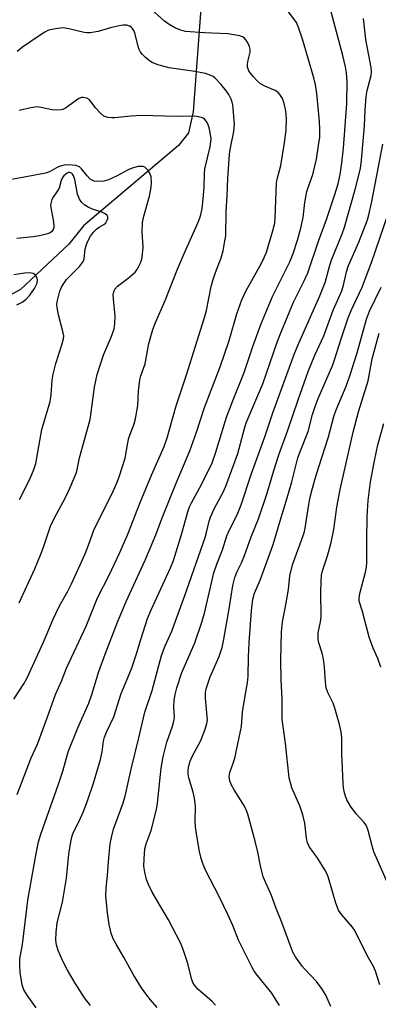
# Model space of a CAD drawing. Units: inches. Extents: x 1249772 to 1255772, y 601450 to 605451.
# Drawn here: x 1251009 to 1251109, y 602241 to 602517 of the extents above; entities that cross this region are included whole.
import ezdxf

# ---------------------------------------------------------------- set-up
doc = ezdxf.new("R2010")
doc.units = ezdxf.units.IN
doc.header["$MEASUREMENT"] = 0
doc.layers.add('HYDRO-Single Line Stream', color=4, linetype='Continuous')
doc.layers.add('Undefined', color=1, linetype='Continuous')

msp = doc.modelspace()

# ---------------------------------------------------------------- linework, layer by layer
at = {"layer": 'HYDRO-Single Line Stream'}
msp.add_lwpolyline([(1251059.38, 602519.73), (1251057.22, 602490.81), (1251055.93, 602484.97), (1251053.12, 602481.43), (1251026.6, 602458.93), (1251022.51, 602453.87), (1251008.98, 602441.22), (1251000.06, 602436.43)], dxfattribs=at)
at = {"layer": 'Undefined'}
for points, elevation in [([(1251047.19, 602240.49), (1251045.3, 602242.59), (1251044.26, 602243.9), (1251042.83, 602245.97), (1251040.56, 602249.63), (1251037.96, 602254.37), (1251035.7, 602258.15), (1251034.91, 602259.68), (1251034.29, 602261.25), (1251033.78, 602263.71), (1251033.32, 602266.92), (1251032.81, 602271.72), (1251032.9, 602273.97), (1251033.28, 602277.42), (1251033.54, 602281.19), (1251034.06, 602286.26), (1251034.41, 602288), (1251035.02, 602290.3), (1251037.58, 602297.44), (1251038.23, 602299.57), (1251039.93, 602307.09), (1251042.07, 602315.82), (1251043.73, 602323), (1251045.77, 602329.08), (1251048.44, 602338.91), (1251049.47, 602341.56), (1251051.32, 602345.69), (1251054.96, 602355.62), (1251060.61, 602371.88), (1251061.01, 602373.22), (1251061.77, 602376.45), (1251062.12, 602377.53), (1251063.14, 602379.9), (1251065.64, 602384.54), (1251066.41, 602386.21), (1251069.72, 602395.32), (1251071.6, 602402.31), (1251072.13, 602403.93), (1251076.75, 602414.78), (1251080.73, 602426.42), (1251081.76, 602429.11), (1251085.34, 602437.66), (1251088.36, 602443.59), (1251089.37, 602445.87), (1251092.35, 602454.71), (1251094.53, 602460.7), (1251096.82, 602467.46), (1251097.79, 602470.75), (1251098.37, 602473.34), (1251098.86, 602476.56), (1251099.29, 602480.68), (1251100.24, 602493.12), (1251100.32, 602499.19), (1251100.17, 602501.75), (1251099.88, 602503.42), (1251099.12, 602506.56), (1251094.45, 602524.14)], 670), ([(1251013.38, 602240.41), (1251010.79, 602243.97), (1251009.91, 602245.41), (1251009.43, 602246.87), (1251008.89, 602250.31), (1251008.74, 602252.36), (1251008.79, 602254.09), (1251009.54, 602258.12), (1251010.61, 602267.3), (1251011.04, 602270.45), (1251013.36, 602283.54), (1251014.02, 602286.76), (1251014.62, 602288.95), (1251019.58, 602302.9), (1251020.77, 602306.58), (1251022.26, 602311.93), (1251025.02, 602318.62), (1251028.05, 602325.58), (1251028.91, 602328.02), (1251030.89, 602334.44), (1251032.61, 602339.22), (1251036.12, 602348.18), (1251038.53, 602353.99), (1251043.83, 602365.53), (1251046.86, 602372.57), (1251048.64, 602377.38), (1251052.5, 602387.09), (1251056.33, 602396.08), (1251058.18, 602401.31), (1251060.48, 602408.17), (1251064.78, 602419.59), (1251067.29, 602426.96), (1251069.5, 602434.39), (1251070.85, 602438.26), (1251071.99, 602440.67), (1251076.31, 602448.32), (1251077.13, 602450.08), (1251077.75, 602451.63), (1251079.5, 602457.29), (1251080.08, 602459.7), (1251080.2, 602461.26), (1251080.55, 602470.86), (1251080.75, 602472.05), (1251081.75, 602475.88), (1251082.76, 602481.57), (1251083.24, 602485.62), (1251083.37, 602488.84), (1251083.18, 602491.13), (1251082.72, 602493.16), (1251082.22, 602494.53), (1251081.47, 602495.69), (1251080.93, 602496.3), (1251080.25, 602496.77), (1251077.33, 602497.97), (1251076.14, 602498.66), (1251075.27, 602499.44), (1251074.05, 602500.72), (1251073.32, 602501.61), (1251072.87, 602502.32), (1251072.51, 602503.35), (1251072.49, 602504.16), (1251072.66, 602505.25), (1251073.19, 602507.5), (1251073.23, 602508.33), (1251073.02, 602509.12), (1251072.54, 602510.16), (1251072.1, 602510.88), (1251071.56, 602511.5), (1251071.05, 602511.81), (1251070.28, 602512.06), (1251066.93, 602512.61), (1251060.4, 602512.93), (1251055.13, 602513.33), (1251053.8, 602513.64), (1251052.3, 602514.23), (1251050.57, 602515.23), (1251049.23, 602516.22), (1251045.62, 602519.47)], 666), ([(1251028.55, 602241.03), (1251026.87, 602243.21), (1251024.29, 602247.27), (1251022.08, 602250.96), (1251020.83, 602253.47), (1251019.54, 602256.42), (1251019.01, 602258.03), (1251018.84, 602259.3), (1251018.94, 602261.58), (1251019.23, 602264.14), (1251020.68, 602269.94), (1251021.58, 602274.92), (1251021.82, 602276.64), (1251022.47, 602283.38), (1251023.04, 602286.84), (1251023.43, 602288.51), (1251023.81, 602289.5), (1251025.26, 602292.39), (1251026.58, 602295.28), (1251027.81, 602298.52), (1251029.4, 602303.18), (1251031.33, 602309.79), (1251031.78, 602311.98), (1251032.17, 602314.92), (1251032.45, 602316.06), (1251033.02, 602317.42), (1251035.11, 602321.77), (1251037.14, 602328.21), (1251040.03, 602335.16), (1251041.46, 602339.35), (1251042.64, 602343.37), (1251044.51, 602349.2), (1251045.53, 602351.67), (1251050.92, 602363.39), (1251051.74, 602365.41), (1251053.98, 602372.69), (1251055.78, 602379.06), (1251056.24, 602380.46), (1251056.76, 602381.54), (1251059.05, 602385.62), (1251061.78, 602390.95), (1251062.61, 602392.74), (1251063.54, 602395.42), (1251066.6, 602405.49), (1251068.47, 602410.38), (1251071.57, 602417.97), (1251074, 602425.23), (1251076.16, 602431.39), (1251079.43, 602439.2), (1251084.27, 602448.92), (1251085.23, 602451.27), (1251086.43, 602454.94), (1251087.42, 602458.31), (1251088.06, 602461.32), (1251088.53, 602465.49), (1251089.09, 602468.56), (1251089.4, 602469.67), (1251090.75, 602473.31), (1251091.74, 602477.64), (1251092.36, 602481.44), (1251092.66, 602483.78), (1251092.74, 602485.84), (1251092.6, 602488.14), (1251091.84, 602495.95), (1251091.48, 602498.42), (1251090.99, 602500.35), (1251087.84, 602511.16), (1251086.73, 602514.45), (1251086.13, 602515.76), (1251083.73, 602519.1)], 668), ([(1251008.07, 602299.99), (1251011.93, 602310.24), (1251013.72, 602314.06), (1251016.45, 602321.46), (1251018.74, 602328.01), (1251020.4, 602331.69), (1251021.79, 602335.32), (1251027.33, 602347.11), (1251030.47, 602354.99), (1251033.78, 602361.36), (1251036.74, 602367.64), (1251038.97, 602372.81), (1251042.46, 602381.65), (1251045.62, 602389.28), (1251049.14, 602397.32), (1251050.03, 602399.71), (1251052.54, 602408.64), (1251055.44, 602417.31), (1251060.46, 602433.39), (1251060.96, 602435.31), (1251062.33, 602441.98), (1251062.76, 602443.71), (1251063.52, 602445.94), (1251065.1, 602450), (1251065.62, 602451.94), (1251066.17, 602454.76), (1251066.36, 602456.18), (1251066.47, 602462.9), (1251066.8, 602467.41), (1251066.98, 602472.18), (1251067.41, 602479.03), (1251067.67, 602480.75), (1251068.65, 602485.37), (1251068.82, 602487.41), (1251068.34, 602492.77), (1251068.19, 602493.55), (1251067.9, 602494.38), (1251067.23, 602495.69), (1251066.61, 602496.64), (1251065.01, 602498.55), (1251063.44, 602500.2), (1251062.84, 602500.68), (1251062.24, 602501.01), (1251060.68, 602501.53), (1251057.7, 602502.13), (1251050.54, 602503.09), (1251047.4, 602503.94), (1251045.77, 602504.58), (1251045.05, 602505.07), (1251043.93, 602506.04), (1251043.09, 602506.86), (1251042.56, 602507.54), (1251042.18, 602508.3), (1251041.89, 602509.12), (1251041.04, 602512.54), (1251040.67, 602513.55), (1251040.28, 602514.16), (1251039.92, 602514.52), (1251039.46, 602514.82), (1251038.74, 602515.04), (1251037.73, 602515.07), (1251036.61, 602514.89), (1251034.1, 602514.31), (1251030.66, 602513.28), (1251028.44, 602512.94), (1251027.6, 602512.92), (1251026.73, 602513.03), (1251022.44, 602514.03), (1251020.79, 602514.28), (1251018.77, 602514.08), (1251016.81, 602513.62), (1251015.81, 602513.12), (1251014.15, 602512.07), (1251009.56, 602508.87), (1251008, 602507.69)], 664), ([(1251063.55, 602241.14), (1251062.55, 602242.16), (1251058.59, 602245.64), (1251057.62, 602246.74), (1251057.19, 602247.5), (1251056.85, 602248.32), (1251055.72, 602253.1), (1251054.46, 602256.69), (1251053.72, 602258.55), (1251050.39, 602264.99), (1251045.79, 602272.72), (1251044.74, 602274.87), (1251044.21, 602276.25), (1251043.75, 602278.27), (1251043.49, 602280.02), (1251043.53, 602282.02), (1251043.78, 602284.85), (1251044.15, 602286.25), (1251045.52, 602290), (1251047.02, 602295.87), (1251047.28, 602297.57), (1251048.34, 602307.34), (1251048.84, 602310.51), (1251049.92, 602314.67), (1251051.52, 602319.15), (1251051.9, 602320.54), (1251052, 602321.65), (1251051.86, 602324.56), (1251051.93, 602326.35), (1251052.2, 602327.98), (1251052.7, 602329.84), (1251054.1, 602334.15), (1251057.72, 602342.46), (1251059.73, 602348.16), (1251060.43, 602350.68), (1251063.08, 602361.97), (1251063.88, 602364.39), (1251065.51, 602368.41), (1251066.65, 602372.3), (1251067.3, 602373.82), (1251069.56, 602378.23), (1251070.7, 602380.96), (1251073.54, 602389.72), (1251077.33, 602400.03), (1251079.52, 602406.73), (1251085.63, 602423.31), (1251086.8, 602426.17), (1251092.69, 602439.4), (1251094.21, 602443.14), (1251095.39, 602447.64), (1251095.88, 602449.17), (1251098.94, 602456.72), (1251099.6, 602458.6), (1251102.62, 602469.11), (1251104.08, 602475), (1251104.4, 602477.29), (1251105.17, 602486.9), (1251105.36, 602491.27), (1251105.64, 602495.09), (1251105.95, 602496.8), (1251107.05, 602500.95), (1251107.15, 602502.07), (1251107.08, 602503.22), (1251105.59, 602511.03), (1251104.94, 602516.97)], 672), ([(1251007.13, 602326.63), (1251009.86, 602330.94), (1251010.71, 602332.47), (1251015.43, 602342.56), (1251018.1, 602349.03), (1251018.84, 602350.65), (1251019.89, 602352.77), (1251022.21, 602356.88), (1251023.26, 602358.91), (1251027.01, 602367.27), (1251027.97, 602369.7), (1251029.44, 602373.91), (1251034.97, 602384.99), (1251036.02, 602387.3), (1251036.7, 602389.11), (1251038.26, 602394.02), (1251038.95, 602398.32), (1251039.28, 602399.74), (1251040.73, 602403.65), (1251041.13, 602405.05), (1251041.83, 602408.73), (1251042.01, 602412.76), (1251042.38, 602415.93), (1251042.66, 602417.04), (1251043.81, 602420.43), (1251044.87, 602426.06), (1251046, 602430.04), (1251046.7, 602431.97), (1251049.41, 602438.06), (1251052.89, 602446.9), (1251054.83, 602451.42), (1251058.42, 602459.31), (1251059.08, 602460.95), (1251059.42, 602462.09), (1251059.8, 602463.83), (1251060.07, 602466.49), (1251060.34, 602469.76), (1251060.43, 602473.5), (1251060.56, 602474.93), (1251061.98, 602481.02), (1251062.24, 602482.45), (1251062.29, 602483.28), (1251062.05, 602485.05), (1251061.7, 602486.4), (1251061.33, 602487.44), (1251060.95, 602488.16), (1251060.48, 602488.78), (1251060.07, 602489.07), (1251059.58, 602489.26), (1251058.2, 602489.53), (1251056.77, 602489.66), (1251052.48, 602489.51), (1251042.92, 602489.81), (1251039.81, 602489.66), (1251035.39, 602489.14), (1251034.51, 602489.14), (1251033.35, 602489.27), (1251032.8, 602489.41), (1251032.29, 602489.65), (1251031.39, 602490.38), (1251029.96, 602491.91), (1251028.75, 602493.6), (1251028.19, 602494.25), (1251027.52, 602494.66), (1251026.52, 602494.88), (1251026.02, 602494.84), (1251025.28, 602494.54), (1251021.55, 602491.9), (1251020.82, 602491.51), (1251020.3, 602491.36), (1251019.19, 602491.3), (1251017.76, 602491.41), (1251014.72, 602492.08), (1251013.61, 602492.19), (1251011.9, 602491.96), (1251008.55, 602491.18)], 662), ([(1251081.46, 602241.01), (1251079.24, 602244.51), (1251074.93, 602249.89), (1251074.27, 602250.86), (1251073.7, 602251.89), (1251069.93, 602259.29), (1251068.32, 602263.45), (1251066.97, 602266.5), (1251064.5, 602271.5), (1251060.71, 602278.87), (1251060.03, 602280.47), (1251059.54, 602282.11), (1251059.08, 602284.11), (1251057.97, 602290.12), (1251057.81, 602292.29), (1251057.9, 602296.76), (1251057.63, 602298.99), (1251057.28, 602300.64), (1251056.08, 602304.7), (1251055.88, 602305.78), (1251055.83, 602306.61), (1251055.94, 602307.71), (1251056.47, 602309.3), (1251057.03, 602310.6), (1251059.38, 602315.12), (1251060.63, 602318.28), (1251061.1, 602319.87), (1251061.23, 602320.86), (1251061.22, 602321.87), (1251060.7, 602326.99), (1251060.75, 602328.42), (1251060.92, 602329.55), (1251062.04, 602332.94), (1251064.54, 602338.58), (1251065.37, 602341.12), (1251065.85, 602343.41), (1251067.47, 602352.46), (1251068.34, 602358.43), (1251068.91, 602360.64), (1251069.5, 602362.16), (1251070.76, 602364.77), (1251071.64, 602366.85), (1251073.53, 602372.03), (1251075.55, 602377.05), (1251077.88, 602383.94), (1251079.84, 602390.57), (1251081.25, 602394.93), (1251083.76, 602401.83), (1251086.62, 602410.37), (1251089.47, 602418.26), (1251091.33, 602422.81), (1251093.86, 602428.22), (1251096.45, 602435.39), (1251098.85, 602440.76), (1251099.35, 602442.4), (1251100.14, 602446.12), (1251100.68, 602447.84), (1251103.65, 602454.38), (1251106.05, 602460.61), (1251106.44, 602462.05), (1251107.22, 602465.8), (1251110.28, 602481.83)], 674), ([(1251008.61, 602353.63), (1251013, 602363.14), (1251014.67, 602367.22), (1251015.39, 602369.13), (1251017.45, 602375.31), (1251019.02, 602378.4), (1251021.59, 602383.01), (1251022.9, 602385.85), (1251024.59, 602390.01), (1251024.82, 602390.85), (1251025.46, 602394.09), (1251028.42, 602404.87), (1251029.04, 602408.94), (1251029.62, 602413.9), (1251030.4, 602417.39), (1251031.3, 602420.33), (1251032.27, 602423.1), (1251034.35, 602427.83), (1251035.12, 602430.2), (1251035.32, 602431.64), (1251035.42, 602433.68), (1251034.95, 602438.54), (1251034.93, 602439.68), (1251035.04, 602440.49), (1251035.38, 602441.25), (1251036.07, 602442.14), (1251039.11, 602444.37), (1251041.05, 602446.05), (1251041.56, 602446.73), (1251041.98, 602447.49), (1251042.59, 602448.81), (1251042.88, 602449.62), (1251043.11, 602451.02), (1251043.26, 602453.01), (1251043, 602457.34), (1251043.12, 602459.86), (1251043.49, 602461.65), (1251045.02, 602467.23), (1251045.49, 602469.78), (1251045.62, 602471.22), (1251045.49, 602472.65), (1251045.11, 602473.7), (1251044.67, 602474.4), (1251044.16, 602475.02), (1251043.77, 602475.34), (1251043.3, 602475.53), (1251042.77, 602475.58), (1251041.9, 602475.51), (1251040.16, 602475.12), (1251039.11, 602474.65), (1251036.05, 602472.97), (1251033.61, 602471.85), (1251032.23, 602471.46), (1251030.58, 602471.34), (1251029.53, 602471.48), (1251029.05, 602471.7), (1251028.39, 602472.15), (1251027.57, 602472.94), (1251026.01, 602474.94), (1251025.44, 602475.48), (1251024.41, 602475.85), (1251022.38, 602476.06), (1251021.22, 602475.95), (1251019.8, 602475.59), (1251019.03, 602475.23), (1251017.11, 602474.08), (1251016, 602473.72), (1251011.05, 602472.74), (1251004.36, 602471.59)], 660), ([(1251008.69, 602382.51), (1251011.55, 602388.16), (1251012.7, 602390.85), (1251013.22, 602392.51), (1251014.93, 602402.03), (1251017.27, 602409.89), (1251017.52, 602411.77), (1251017.8, 602415.8), (1251018.11, 602417.54), (1251018.86, 602420.48), (1251020.56, 602425.67), (1251021.01, 602427.36), (1251021.06, 602428.2), (1251020.93, 602429.02), (1251019.59, 602434.08), (1251019.2, 602436.11), (1251019.17, 602436.87), (1251019.26, 602437.69), (1251019.98, 602440.74), (1251020.56, 602442.04), (1251021.84, 602443.97), (1251022.73, 602444.93), (1251025.5, 602447.59), (1251026.33, 602448.68), (1251026.64, 602449.38), (1251026.77, 602449.88), (1251027.06, 602452.41), (1251027.29, 602453.47), (1251027.68, 602454.54), (1251028.53, 602456.04), (1251029.36, 602457.19), (1251030.3, 602458.17), (1251030.96, 602458.64), (1251032.31, 602459.36), (1251032.85, 602459.81), (1251033.23, 602460.51), (1251033.36, 602461.02), (1251033.35, 602461.51), (1251033.17, 602461.89), (1251032.64, 602462.31), (1251031.7, 602462.76), (1251029.14, 602463.65), (1251027.87, 602464.18), (1251026.94, 602464.72), (1251026.1, 602465.49), (1251025.47, 602466.45), (1251024.94, 602467.81), (1251024.13, 602471.89), (1251023.81, 602472.99), (1251023.54, 602473.44), (1251023.25, 602473.72), (1251022.78, 602473.88), (1251022.42, 602473.86), (1251022.02, 602473.72), (1251021.61, 602473.44), (1251021.05, 602472.91), (1251020.73, 602472.49), (1251020.36, 602471.66), (1251019.74, 602469.47), (1251019.31, 602468.71), (1251018.14, 602467.02), (1251017.77, 602466.32), (1251017.5, 602465.59), (1251017.38, 602464.87), (1251017.42, 602464.05), (1251018.07, 602460.68), (1251018.29, 602458.96), (1251018.27, 602458.41), (1251018.14, 602457.92), (1251017.68, 602457.34), (1251017.26, 602457.05), (1251016.52, 602456.73), (1251014.27, 602456.2), (1251012.55, 602455.92), (1251007.93, 602455.45)], 658), ([(1251095.75, 602240.73), (1251094.24, 602244.09), (1251093.32, 602245.58), (1251091.75, 602247.73), (1251088.47, 602251.17), (1251087.72, 602252.07), (1251085.87, 602254.69), (1251085.15, 602255.94), (1251081.79, 602265), (1251080.5, 602268.2), (1251079.21, 602271.83), (1251076.89, 602276.99), (1251076.07, 602280.04), (1251075.31, 602283.88), (1251074.57, 602286.97), (1251072.59, 602294.54), (1251072.13, 602295.74), (1251071.63, 602296.72), (1251068.7, 602301.36), (1251067.87, 602302.81), (1251067.5, 602303.88), (1251067.38, 602305.03), (1251067.53, 602306.15), (1251068.48, 602308.82), (1251068.88, 602310.18), (1251070.55, 602317.76), (1251070.74, 602319.03), (1251071.08, 602323.08), (1251071.79, 602327.62), (1251072.46, 602331.26), (1251072.63, 602333.09), (1251072.71, 602338.37), (1251072.94, 602342.51), (1251073.56, 602351.37), (1251073.99, 602354.59), (1251074.45, 602356.3), (1251075.99, 602359.92), (1251079.67, 602369.86), (1251081.59, 602376.52), (1251083.57, 602382.9), (1251084.89, 602387.44), (1251086.56, 602394.09), (1251087.11, 602395.66), (1251089.46, 602401.48), (1251090.66, 602406.22), (1251091.36, 602408.49), (1251092.22, 602410.68), (1251096.36, 602420.13), (1251096.94, 602421.81), (1251098.53, 602427.13), (1251100.64, 602433.25), (1251101.5, 602435.35), (1251104.5, 602441.85), (1251105.68, 602444.77), (1251107.11, 602448.68), (1251111.91, 602462.59)], 676), ([(1251007.95, 602436.9), (1251009.44, 602437.68), (1251010.53, 602438.44), (1251011.6, 602439.59), (1251012.92, 602441.45), (1251013.61, 602442.91), (1251013.76, 602443.88), (1251013.64, 602444.34), (1251013.27, 602444.98), (1251012.94, 602445.35), (1251012.55, 602445.62), (1251012.06, 602445.77), (1251011.52, 602445.82), (1251010.11, 602445.76), (1251007.11, 602445.23)], 656), ([(1251109.46, 602246.78), (1251108.27, 602250.62), (1251107.68, 602251.91), (1251105.92, 602255.06), (1251102.52, 602262.03), (1251101.85, 602262.95), (1251098.86, 602266.38), (1251097.89, 602267.74), (1251097.15, 602269.67), (1251095.16, 602276.69), (1251094.78, 602277.76), (1251094.11, 602279.01), (1251092.13, 602282.15), (1251089.74, 602285.45), (1251089.27, 602286.47), (1251088.97, 602287.83), (1251088.49, 602292), (1251087.92, 602294.31), (1251087.13, 602296.84), (1251084.91, 602301.91), (1251084.11, 602304.68), (1251083.06, 602314.37), (1251082.14, 602320.95), (1251082.13, 602326.76), (1251081.87, 602332.05), (1251081.78, 602337.54), (1251081.98, 602345.5), (1251082.26, 602348.25), (1251083.19, 602353.01), (1251083.94, 602357.33), (1251084.3, 602361.14), (1251085.07, 602364.2), (1251088.29, 602373.12), (1251088.59, 602374.5), (1251089.51, 602380.54), (1251090.03, 602383.11), (1251090.65, 602385.67), (1251091.66, 602389.27), (1251095.08, 602400.01), (1251096.59, 602405.69), (1251097.26, 602407.51), (1251100.03, 602414.13), (1251101.08, 602417.02), (1251103.11, 602423.46), (1251105.73, 602432.92), (1251106.62, 602435.08), (1251109.9, 602441.87)], 678), ([(1251113.12, 602272.01), (1251107.85, 602283.96), (1251107.43, 602285.3), (1251106.23, 602289.97), (1251105.72, 602291.29), (1251105.06, 602292.19), (1251102.83, 602294.6), (1251101.32, 602296.75), (1251100.29, 602298.5), (1251099.9, 602299.52), (1251099.52, 602300.85), (1251099.31, 602301.94), (1251099.21, 602303.1), (1251098.87, 602311.53), (1251098.82, 602315.86), (1251098.65, 602317.54), (1251098.19, 602319.58), (1251096.94, 602324.19), (1251096.41, 602325.51), (1251094.96, 602328.57), (1251094.5, 602329.87), (1251094.26, 602331.48), (1251094, 602335.62), (1251093.71, 602337.86), (1251093.32, 602339.5), (1251092.41, 602342.38), (1251092.19, 602343.47), (1251092.21, 602345.23), (1251092.87, 602348.27), (1251093.04, 602349.68), (1251092.98, 602356.74), (1251093.05, 602359.34), (1251093.2, 602361.31), (1251093.47, 602362.54), (1251094.83, 602366.77), (1251095.88, 602370.42), (1251096.57, 602374.09), (1251097.46, 602380.38), (1251098.41, 602385.27), (1251102.05, 602401.28), (1251103.53, 602406.95), (1251106.18, 602415.62), (1251107.36, 602421.84), (1251109.27, 602428.97)], 680), ([(1251109.73, 602335.62), (1251108.95, 602338.04), (1251107.66, 602340.97), (1251106.52, 602343.98), (1251104.61, 602351.19), (1251103.72, 602354.08), (1251103.71, 602354.83), (1251103.93, 602356.23), (1251105.5, 602362.15), (1251105.78, 602363.54), (1251105.86, 602364.9), (1251105.84, 602371.04), (1251105.96, 602377.71), (1251106.23, 602382.21), (1251106.88, 602387.41), (1251107.97, 602393.25), (1251108.92, 602397.74), (1251110.57, 602403.68)], 682)]:
    msp.add_lwpolyline(points, dxfattribs=dict(at, elevation=elevation))

doc.saveas('drawing.dxf')
